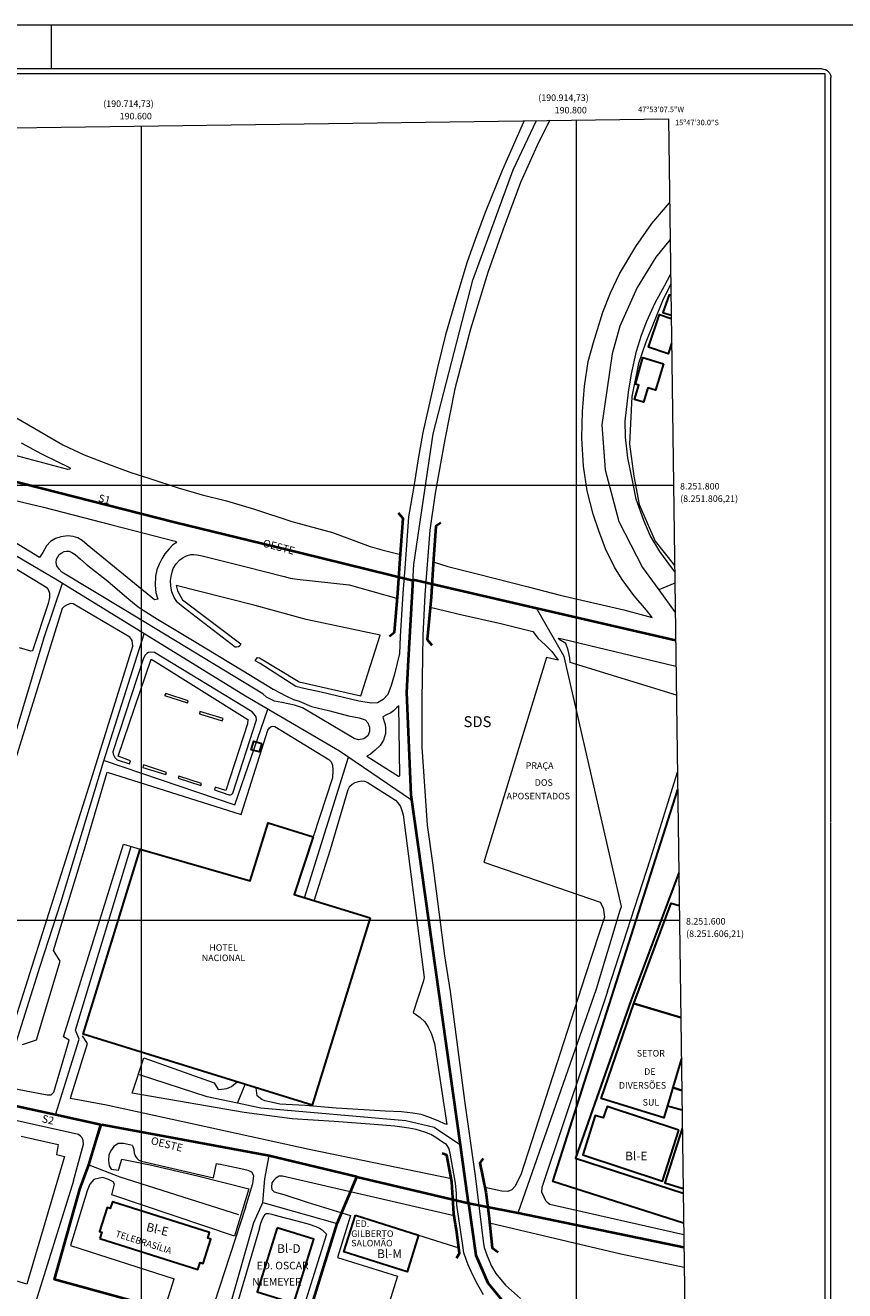
# Model space of a CAD drawing. Extents: x 189617 to 191299, y 8250688 to 8252011.
# Drawn here: x 190547 to 190923, y 8251430 to 8252011 of the extents above; entities that cross this region are included whole.
import ezdxf

# ---------------------------------------------------------------- set-up
doc = ezdxf.new("R2010")
doc.units = 0
doc.header["$MEASUREMENT"] = 0
for name, color, linetype, lineweight in [('Conjuntos', 7, 'Continuous', 0), ('Coord_ Geog_', 7, 'Continuous', 0), ('Coord_ SAD69', 7, 'Continuous', 0), ('Coord_ SICAD', 7, 'Continuous', 0), ('Edif_ Comercial', 7, 'Continuous', 0), ('Edif_ Pública', 7, 'Continuous', 0), ('Edif_ Res_', 7, 'Continuous', 0), ('Eixo de Vias', 7, 'Continuous', 0), ('Leg_ Vet_', 7, 'Continuous', 0), ('Level 63', 7, 'Continuous', 0), ('Lotes', 7, 'Continuous', 0), ('Malha', 7, 'Continuous', 0), ('Quadras', 7, 'Continuous', 0), ('Top_ Cond_ Res_', 7, 'Continuous', 0), ('Top_ Edif_ Com_', 7, 'Continuous', 0), ('Top_ Edif_ Publ_', 7, 'Continuous', 0), ('Top_ Praça Largo', 7, 'Continuous', 0), ('Top_ Via', 7, 'Continuous', 0), ('Vi_ E_ Tu_ T_ P_', 7, 'Continuous', 0), ('Via Pav_ Não Pav', 7, 'Continuous', 0)]:
    doc.layers.add(name, color=color, linetype=linetype, lineweight=lineweight)
doc.styles.add('Style-INTL_ENGINEERING', font='INTL_ENGINEERING.shx')

msp = doc.modelspace()

# ---------------------------------------------------------------- linework, layer by layer
at = {"layer": 'Edif_ Comercial', "color": 30, "linetype": 'Continuous', "lineweight": 30, "flags": 128}
for points in [[(190849.27, 8251460.75), (190789.19, 8251479.89), (190846.54, 8251660.12)], [(190847.06, 8251621.7), (190824.94, 8251562.94), (190799.55, 8251490.57), (190849.08, 8251474.52)], [(190847.81, 8251555.29), (190826.32, 8251561.7), (190843.5, 8251607.81), (190847.27, 8251606.83)], [(190848.23, 8251536.46), (190840.17, 8251509.14), (190811.29, 8251518.05), (190826.32, 8251561.7), (190847.97, 8251555.24)], [(190848.23, 8251536.46), (190844.3, 8251523.1), (190848.43, 8251521.73)], [(190848.43, 8251521.73), (190844.3, 8251523.1), (190841.88, 8251514.7), (190848.56, 8251512.83)], [(190848.67, 8251504.21), (190840.6, 8251479.2), (190849.05, 8251476.65)]]:
    msp.add_lwpolyline(points, dxfattribs=at)
for points in [[(190705.21, 8251601.04), (190678.57, 8251514.97), (190573.14, 8251547.61), (190599.48, 8251632.68), (190649.96, 8251618.09), (190658.31, 8251644.75), (190678.98, 8251638.34), (190670.18, 8251611.88)], [(190847.02, 8251503.41), (190814.12, 8251514.29), (190812.34, 8251509.18), (190808.68, 8251510.18), (190803.01, 8251492.19), (190839.54, 8251480.08)], [(190698.36, 8251464.39), (190727.44, 8251455.28), (190722.14, 8251438.37), (190693.05, 8251447.48)]]:
    msp.add_lwpolyline(points, close=True, dxfattribs=at)
at = {"layer": 'Edif_ Pública', "color": 2, "linetype": 'Continuous', "lineweight": 30, "flags": 128}
msp.add_lwpolyline([(190580.8, 8251453.63), (190625.96, 8251439.43), (190626.95, 8251442.6), (190628.38, 8251442.14), (190631.89, 8251453.31), (190630.48, 8251453.75), (190631.34, 8251456.49), (190586.62, 8251470.55), (190585.66, 8251467.49), (190584.22, 8251467.95), (190580.74, 8251456.88), (190581.73, 8251456.57)], close=True, dxfattribs=at)
at = {"layer": 'Edif_ Res_', "color": 1, "linetype": 'Continuous', "lineweight": 30, "flags": 128}
for points in [[(190843.42, 8251887.21), (190842.64, 8251887.48), (190839.79, 8251879.39), (190843.55, 8251878.08)], [(190843.73, 8251865.06), (190842.14, 8251860.31), (190833.13, 8251863.35), (190838.18, 8251878.42), (190843.57, 8251876.61)]]:
    msp.add_lwpolyline(points, dxfattribs=at)
for points in [[(190840.01, 8251855.75), (190836.3, 8251843.7), (190832.83, 8251844.78), (190830.79, 8251838.14), (190826.62, 8251839.43), (190828.62, 8251845.92), (190827.1, 8251846.38), (190830.51, 8251858.65)], [(190655.37, 8251681.23), (190654.17, 8251677.33), (190650.5, 8251678.35), (190651.67, 8251682.23)], [(190662.36, 8251458.64), (190653.17, 8251429.16), (190670.13, 8251423.9), (190679.3, 8251453.38)]]:
    msp.add_lwpolyline(points, close=True, dxfattribs=at)
at = {"layer": 'Eixo de Vias', "color": 4, "linetype": 'Continuous', "lineweight": 13, "flags": 128}
for points in [[(190722.84, 8251719.5), (190725.28, 8251763.57), (190734.13, 8251823.63), (190752.29, 8251894.16), (190770.91, 8251944.91), (190781.57, 8251967.62)], [(190843.07, 8251912.93), (190836.43, 8251904.78), (190827.84, 8251890.79), (190819.99, 8251873.12), (190816.37, 8251860.38), (190811.71, 8251827.79), (190813.26, 8251807.09), (190819.47, 8251783.29), (190830.34, 8251762.07), (190837.81, 8251751.86)], [(190428.54, 8251830.48), (190445.13, 8251826.33), (190615.35, 8251782.97)], [(190724.14, 8251655.21), (190691.01, 8251677.75), (190647.77, 8251703.05), (190561.3, 8251756.33), (190490.02, 8251798.15), (190445.13, 8251826.33)], [(190724.87, 8251756.21), (190673.21, 8251768.87), (190615.35, 8251782.97)], [(190530.07, 8251646.47), (190555.25, 8251729.89), (190563.73, 8251754.91)], [(190724.89, 8251756.6), (190779.77, 8251743.89), (190845.6, 8251728.71)], [(190845.24, 8251754.86), (190837.81, 8251751.86)], [(190837.81, 8251751.86), (190845.42, 8251741.46)], [(190773.14, 8251465.49), (190809.18, 8251568.39), (190820.16, 8251604.62), (190820.7, 8251606.29), (190794.39, 8251721.29), (190781.64, 8251743.46)], [(190498.48, 8251544.71), (190539.78, 8251535.48), (190553.46, 8251578.83), (190563.12, 8251608.61), (190582.76, 8251673.24), (190601.32, 8251731.67)], [(190746.65, 8251496.6), (190724.05, 8251657.43), (190722.02, 8251704.68), (190722.84, 8251719.5)], [(190582.79, 8251673.36), (190642.96, 8251652.96), (190658.05, 8251697.03)], [(190675, 8251610.3), (190695.13, 8251674.95)], [(190560.49, 8251510.55), (190571.38, 8251545.33), (190569.7, 8251549.48), (190595.35, 8251633.89)], [(190644.17, 8251515.82), (190630.2, 8251518.8), (190599.1, 8251528.85)], [(190644.17, 8251515.82), (190647.75, 8251524.51)], [(190560.49, 8251510.55), (190538.03, 8251515.5)], [(190746.65, 8251496.6), (190734.52, 8251504.69), (190721.6, 8251507.8), (190654.85, 8251513.54), (190644.17, 8251515.82)], [(190581.26, 8251505.96), (190560.49, 8251510.55)], [(190575.86, 8251487.47), (190581.81, 8251505.86)], [(190581.81, 8251505.86), (190581.26, 8251505.96)], [(190658.66, 8251491.64), (190581.81, 8251505.86)], [(190750.36, 8251469.88), (190746.65, 8251496.6)], [(190655.86, 8251470.23), (190656.77, 8251481.05), (190658.66, 8251491.64)], [(190699.03, 8251482.07), (190658.66, 8251491.64)], [(190559.98, 8251434.77), (190571.74, 8251476.38), (190575.21, 8251485.72), (190575.86, 8251487.47)], [(190575.86, 8251487.47), (190590.14, 8251482.06), (190644.6, 8251464.78)], [(190750.36, 8251469.88), (190699.03, 8251482.07)], [(190640.42, 8251421.82), (190651.75, 8251460.97), (190655.86, 8251470.23)], [(190655.86, 8251470.23), (190690.06, 8251460.53)], [(190750.36, 8251469.88), (190773.14, 8251465.49)], [(190753.68, 8251446.06), (190750.36, 8251469.88)], [(190773.14, 8251465.49), (190849.42, 8251449.74)], [(190690.06, 8251460.53), (190615.91, 8251221.9), (190579.82, 8251109.69)], [(190772.3, 8251417.29), (190759.27, 8251433.25), (190753.68, 8251446.06)], [(190599.94, 8251416.46), (190599.94, 8251416.46), (190601.92, 8251423.34), (190559.98, 8251434.77)]]:
    msp.add_lwpolyline(points, dxfattribs=at)
at = {"layer": 'Leg_ Vet_', "color": 7, "linetype": 'Continuous', "lineweight": 13}
msp.add_line((190558.59, 8251991.33), (190558.59, 8252011.38), dxfattribs=at)
at = {"layer": 'Leg_ Vet_', "color": 7, "linetype": 'Continuous', "lineweight": 13, "flags": 128}
for points in [[(191298.63, 8252011.37), (189616.62, 8252011.37)], [(190912.97, 8251991.34), (189687.31, 8251991.32), (189670.62, 8251991.33)], [(190917.03, 8251644.91), (190917.03, 8251969.33), (190916.97, 8251987.34)], [(190917.02, 8250780.23), (190917.03, 8251644.66)]]:
    msp.add_lwpolyline(points, dxfattribs=at)
at = {"layer": 'Leg_ Vet_', "color": 7, "linetype": 'Continuous', "lineweight": 13, "extrusion": (0, 0, -1)}
msp.add_arc((-190912.96744, 8251987.32859), 4, 89.99984443, 179.99984443, dxfattribs=at)
at = {"layer": 'Level 63', "color": 1, "linetype": 'Continuous', "lineweight": 0, "flags": 128}
msp.add_lwpolyline([(189669.28, 8250779.03), (190914.28, 8250779.03), (190914.28, 8251989.03), (189669.28, 8251989.03), (189669.28, 8250779.03)], dxfattribs=at)
at = {"layer": 'Lotes', "color": 7, "linetype": 'Continuous', "lineweight": 13, "flags": 128}
msp.add_lwpolyline([(190843.35, 8251892.43), (190839.8, 8251885.49), (190831.86, 8251865.66), (190828.51, 8251855.96), (190825.39, 8251840.68), (190824.33, 8251818.85), (190826.35, 8251804.13), (190828.84, 8251791.15), (190836.25, 8251774.26), (190845.13, 8251763.11)], dxfattribs=at)
at = {"layer": 'Malha', "color": 7, "linetype": 'Continuous', "lineweight": 13}
for p, q in [((190800, 8250814.17), (190800, 8251967.87)), ((190600, 8250811.42), (190600, 8251965.12)), ((189727.51, 8251800), (190844.62, 8251800)), ((189730.26, 8251600), (190847.36, 8251600))]:
    msp.add_line(p, q, dxfattribs=at)
at = {"layer": 'Malha', "color": 7, "linetype": 'Continuous', "lineweight": 13, "flags": 128}
msp.add_lwpolyline([(189741.28, 8250799.61), (189725.4, 8251953.1), (190842.31, 8251968.45), (190858.13, 8250814.96), (190119.76, 8250804.81)], dxfattribs=at)
at = {"layer": 'Quadras', "color": 4, "linetype": 'Continuous', "lineweight": 40, "flags": 128}
for points in [[(190428.54, 8251830.48), (190445.13, 8251826.33), (190615.35, 8251782.97), (190673.21, 8251768.87), (190724.87, 8251756.21)], [(190750.36, 8251469.88), (190746.65, 8251496.6), (190724.05, 8251657.43), (190722.02, 8251704.68), (190722.84, 8251719.5), (190724.89, 8251756.6)], [(190724.89, 8251756.6), (190779.77, 8251743.89), (190845.6, 8251728.71)], [(190491.18, 8251155.68), (190512.82, 8251219.48), (190518.35, 8251235.77), (190541.32, 8251229.12), (190599.94, 8251416.46), (190601.92, 8251423.34), (190559.98, 8251434.77), (190571.74, 8251476.38), (190575.86, 8251487.47), (190581.26, 8251505.96), (190560.49, 8251510.55), (190538.03, 8251515.5)], [(190699.03, 8251482.07), (190658.66, 8251491.64), (190581.81, 8251505.86)], [(190579.82, 8251109.69), (190615.91, 8251221.9), (190690.06, 8251460.53), (190699.03, 8251482.07)], [(190699.03, 8251482.07), (190750.36, 8251469.88), (190753.68, 8251446.06), (190759.27, 8251433.25), (190772.3, 8251417.29), (190772.3, 8251417.28)], [(190750.36, 8251469.88), (190773.14, 8251465.49), (190849.42, 8251449.74)]]:
    msp.add_lwpolyline(points, dxfattribs=at)
at = {"layer": 'Vi_ E_ Tu_ T_ P_', "color": 2, "linetype": 'Continuous', "lineweight": 40, "flags": 128}
for points in [[(190714.04, 8251730.61), (190716.35, 8251732.34), (190717.9, 8251750.29), (190718.94, 8251766.2), (190720.26, 8251784.69), (190718.15, 8251787.07)], [(190737.67, 8251782.7), (190735.42, 8251781.07), (190734.14, 8251763.8), (190733.22, 8251748.56), (190731.93, 8251735.52), (190731.39, 8251729.04), (190733.56, 8251726.5)], [(190744.9, 8251444.56), (190746.26, 8251446.99), (190744.83, 8251457.59), (190744.36, 8251460.06), (190743.68, 8251464.99), (190742.76, 8251479.69), (190740.38, 8251491.99), (190738.24, 8251492.7)], [(190757.11, 8251490.48), (190755.63, 8251488.5), (190758.38, 8251474.91), (190759.67, 8251464.26), (190761.32, 8251449.38), (190763.99, 8251447.45)]]:
    msp.add_lwpolyline(points, dxfattribs=at)
at = {"layer": 'Via Pav_ Não Pav', "color": 2, "linetype": 'Continuous', "lineweight": 13}
for p, q in [((190575.26, 8251543.31), (190572.92, 8251546.85)), ((190568.73, 8251480.16), (190549.88, 8251419.88)), ((190647.79, 8251467.94), (190633.48, 8251423.77)), ((190654.22, 8251458.44), (190643.21, 8251421.03)), ((190727.44, 8251455.28), (190745.9, 8251449.32))]:
    msp.add_line(p, q, dxfattribs=at)
at = {"layer": 'Via Pav_ Não Pav', "color": 2, "linetype": 'Continuous', "lineweight": 13, "flags": 128}
for points in [[(190775.95, 8251967.54), (190775.02, 8251965.55), (190765.86, 8251944.63), (190758.04, 8251925.28), (190753.98, 8251914.57), (190749.83, 8251902.7), (190744.58, 8251885.26), (190739.76, 8251869.16), (190736.17, 8251854), (190732.82, 8251839.11), (190729.35, 8251824.16), (190727.22, 8251812.13), (190725.28, 8251799.33), (190722.73, 8251785.44), (190721.28, 8251763.81), (190720.14, 8251750.17), (190719.02, 8251730.48), (190718.67, 8251722.53), (190717.63, 8251718.08), (190716.39, 8251713.07), (190714.81, 8251707.88), (190713.24, 8251703.76), (190711.15, 8251701.47), (190708.58, 8251699.9), (190705.57, 8251699.74), (190699.92, 8251700.66), (190682.59, 8251704.81), (190674.64, 8251706.49), (190671.01, 8251707.42), (190654.63, 8251717.94), (190652.32, 8251719.3), (190652.69, 8251719.95), (190653.31, 8251720.7), (190654.3, 8251720.6), (190672.11, 8251709.81), (190672.59, 8251709.53), (190700.93, 8251703.14), (190709.73, 8251731.1), (190675.7, 8251738.28), (190652.33, 8251744.71), (190626.22, 8251751.25), (190616.02, 8251753.81), (190616.64, 8251751.47), (190618.94, 8251747.28), (190620.65, 8251745.91), (190645.63, 8251727.07), (190645.26, 8251726.16), (190644.59, 8251725.62), (190643.78, 8251725.47), (190643.09, 8251725.46), (190619.16, 8251743.89), (190616.56, 8251746.1), (190615.04, 8251748.38), (190613.99, 8251750.97), (190613.49, 8251753.53), (190613.29, 8251756.23), (190613.78, 8251758.86), (190614.56, 8251761.72), (190615.93, 8251763.77), (190617.59, 8251765.7), (190619.16, 8251766.73), (190620.77, 8251767.55), (190622.77, 8251768.07), (190624.02, 8251768.06), (190625.44, 8251767.97), (190627.9, 8251767.47), (190648.22, 8251762.42), (190665.64, 8251758.03), (190668.41, 8251757.24), (190671.56, 8251756.76), (190695.46, 8251754.17), (190717.32, 8251748.07)], [(190787.78, 8251967.7), (190782.55, 8251957.44), (190774.27, 8251939.19), (190766.17, 8251917.26), (190759.3, 8251897.68), (190751.31, 8251871.63), (190744.04, 8251844.22), (190739.51, 8251820.92), (190735.09, 8251796.34), (190732.53, 8251779.36), (190730.22, 8251749.59), (190729.42, 8251730.94), (190728.91, 8251701.31), (190728.89, 8251679.58), (190731.29, 8251643.68), (190733.77, 8251626.38), (190736.72, 8251603.89), (190739.41, 8251583.62), (190741.99, 8251567.28), (190744.13, 8251551.03), (190748.66, 8251515.94), (190753.41, 8251482.5), (190757.24, 8251451.26), (190757.63, 8251449.55), (190758.99, 8251445.63), (190761.01, 8251441), (190763.01, 8251437.56), (190767.4, 8251432.25), (190774.25, 8251426.16)], [(190734.2, 8251764.79), (190740.81, 8251762.57), (190754.34, 8251759.19), (190777.86, 8251753.28), (190792.48, 8251749.45), (190821.77, 8251742.66), (190834.75, 8251739.22), (190832.22, 8251742.46), (190826.54, 8251749.09), (190821.02, 8251756.68), (190817.52, 8251762.34), (190813.35, 8251770.64), (190810.25, 8251779.02), (190807.64, 8251786.68), (190804.87, 8251797.34), (190803.24, 8251808.67), (190802.47, 8251821.61), (190802.75, 8251833.9), (190803.77, 8251845.47), (190805.32, 8251856.8), (190807.8, 8251865.5), (190812.2, 8251879.48), (190815.61, 8251888.37), (190819.76, 8251897.15), (190827.25, 8251909.7), (190834.7, 8251920.2), (190842.84, 8251929.72)], [(190845.17, 8251760.2), (190841.67, 8251764.93), (190838.27, 8251769.54), (190833.83, 8251776.85), (190830.96, 8251783.73), (190827.53, 8251793.49), (190826.09, 8251800.62), (190823.59, 8251812.54), (190822.57, 8251822.04), (190822.42, 8251829.38), (190823.87, 8251842.81), (190825.32, 8251851.13), (190827.66, 8251861.62), (190829.92, 8251868.94), (190832.41, 8251875.35), (190836.19, 8251883.74), (190840.49, 8251891.62), (190843.29, 8251896.83)], [(190539.39, 8251832.75), (190550.91, 8251826.01), (190563.82, 8251818.45), (190573.73, 8251813.9), (190585.62, 8251809.32), (190595.08, 8251805.87), (190603.91, 8251803.01), (190616.91, 8251798.71), (190627.99, 8251795.57), (190639.14, 8251792.85), (190652.04, 8251788.98), (190669.11, 8251783.33), (190687.8, 8251778.15), (190705.11, 8251771.86), (190710.51, 8251770.33), (190719.07, 8251768.05)], [(190544.67, 8251819.4), (190554.1, 8251814.44), (190561.55, 8251810.71), (190566.25, 8251808.43), (190567.33, 8251807.76), (190566.91, 8251807.27), (190566.16, 8251807.15), (190533.8, 8251815.76)], [(190534.87, 8251794.66), (190554.97, 8251789.82)], [(190554.97, 8251789.82), (190586.36, 8251781.71), (190615.5, 8251774.31), (190616.11, 8251773.9), (190615.62, 8251773.28), (190614.26, 8251772.39), (190612.72, 8251770.76), (190610.72, 8251768.39), (190609.36, 8251766.17), (190608.14, 8251763.64), (190607.13, 8251761), (190606.44, 8251758.15), (190606.37, 8251754.02), (190606.64, 8251750.43), (190607.49, 8251747.61), (190605.95, 8251747.23), (190575, 8251772.57), (190572.76, 8251774.53), (190570.71, 8251775.8), (190568.63, 8251776.44), (190566.14, 8251776.63), (190562.88, 8251776.2), (190560.54, 8251775.41), (190558.22, 8251774.02), (190556.33, 8251772.12), (190554.61, 8251768.99), (190553.17, 8251766.76), (190527.2, 8251782.44)], [(190517.67, 8251776.45), (190554.46, 8251754.1), (190556.16, 8251753.07), (190557.05, 8251751.98), (190557.7, 8251750.28), (190557.75, 8251748.31), (190557.13, 8251745.63), (190549.89, 8251723.8), (190549.08, 8251723.74), (190543.89, 8251725.15)], [(190655.8, 8251704.07), (190592.65, 8251742.39), (190563.45, 8251760.04), (190562.13, 8251761.3), (190561.1, 8251762.94), (190560.76, 8251764.44), (190561.02, 8251765.95), (190562.25, 8251768.04), (190563.39, 8251768.8), (190564.4, 8251769.51), (190565.52, 8251769.63), (190566.81, 8251769.58), (190568.02, 8251769.09), (190569.55, 8251768.14), (190571.97, 8251766.02), (190574.61, 8251763.68), (190578.82, 8251760.36), (190584.52, 8251755.78), (190593.35, 8251748.33), (190598.53, 8251744), (190600.76, 8251742.56), (190607.4, 8251738.44), (190623.46, 8251728.72), (190646.72, 8251714.61), (190660.51, 8251706.21), (190666.74, 8251703.06), (190669.96, 8251701.52), (190672.47, 8251700.72), (190678.12, 8251698.3), (190686.59, 8251696.28), (190695.24, 8251694.02), (190700.16, 8251692.95), (190702.93, 8251692.07), (190704.13, 8251690.69), (190704.78, 8251688.73), (190704.79, 8251686.71), (190704.07, 8251684.81), (190702.18, 8251683.34), (190699.83, 8251682.89), (190697.75, 8251683.52), (190682.26, 8251692.78), (190674.01, 8251697.67), (190670.41, 8251698.91), (190664.54, 8251700.05), (190661.18, 8251700.64), (190657.56, 8251702.57), (190655.8, 8251704.07)], [(190539.01, 8251544.98), (190576.83, 8251664.54), (190596, 8251725.99), (190595.76, 8251728.56), (190594.69, 8251730.08), (190568.6, 8251745.46), (190567.57, 8251745.6), (190565.78, 8251744.95), (190564.42, 8251744.23), (190563.59, 8251743.35), (190503.77, 8251550.89), (190503.66, 8251549.9), (190504.19, 8251547.98), (190505.86, 8251546.48), (190533.36, 8251540.97), (190535.08, 8251540.85), (190536.69, 8251541.66), (190538.21, 8251542.9), (190539.01, 8251544.98)], [(190732.76, 8251743.9), (190739.79, 8251742.2), (190746.1, 8251740.73), (190765.29, 8251736.45), (190779.99, 8251732.71), (190782.4, 8251729.43), (190783.81, 8251728.26), (190786, 8251726.34), (190788.74, 8251723.5), (190791.64, 8251719.58), (190786.28, 8251720.81), (190757.41, 8251626.74), (190810.85, 8251608.34)], [(190845.94, 8251703.4), (190797.16, 8251718.52), (190796.98, 8251720.53), (190796.24, 8251724.16), (190795.13, 8251727.14), (190791.99, 8251729.03), (190791.8, 8251729.63), (190793.36, 8251729.33), (190845.76, 8251716.72)], [(190638.85, 8251659.67), (190633.87, 8251661.13), (190633.56, 8251660), (190640.23, 8251657.69), (190640.96, 8251657.66), (190641.43, 8251657.8), (190642.02, 8251658.42), (190652.85, 8251692.14), (190652.82, 8251693.43), (190651.84, 8251694.69), (190650.91, 8251695.83), (190605.96, 8251722.99), (190604.28, 8251723.24), (190603.29, 8251723), (190602.49, 8251722.6), (190601.69, 8251721.76), (190600.91, 8251720.41), (190586.89, 8251677.33), (190587.04, 8251676.35), (190587.77, 8251674.82), (190588.87, 8251673.78), (190594.5, 8251671.95), (190594.98, 8251673.25), (190589.3, 8251675.46), (190604.53, 8251719.99), (190606.32, 8251718.97), (190648.86, 8251692.26), (190648.69, 8251690.32), (190638.85, 8251659.67)], [(190610.56, 8251703.32), (190621.25, 8251699.95), (190621.45, 8251700.77), (190611.18, 8251704.24), (190610.56, 8251703.32)], [(190626.63, 8251694.85), (190637.19, 8251691.69), (190637.55, 8251692.78), (190626.9, 8251695.93), (190626.63, 8251694.85)], [(190703.63, 8251675.35), (190718.13, 8251666.28), (190718.56, 8251666.21), (190718.81, 8251666.47), (190718.27, 8251698.61), (190717.3, 8251697.68), (190715.88, 8251696.27), (190714.61, 8251695.38), (190712.62, 8251694.43), (190711.02, 8251693.44), (190711.08, 8251692.8), (190711.67, 8251691.31), (190712.1, 8251689.91), (190712.27, 8251688.32), (190712.2, 8251685.79), (190711.3, 8251682.8), (190709.77, 8251680.23), (190707.43, 8251678.11), (190705.28, 8251676.29), (190703.63, 8251675.35)], [(190545.34, 8251542.83), (190551.81, 8251545.06), (190562.66, 8251581.18), (190559.53, 8251586.08), (190573.81, 8251632.6), (190584.25, 8251668.03), (190645.84, 8251648.6), (190658.18, 8251687.34), (190658.92, 8251688.39), (190659.63, 8251689.05), (190660.4, 8251689.16), (190661.31, 8251689.06), (190686.23, 8251673.86), (190687.29, 8251672.86), (190687.89, 8251671.2), (190687.99, 8251669.02), (190687.79, 8251665.45), (190678.98, 8251638.34)], [(190600.69, 8251670.18), (190611.21, 8251666.98), (190611.53, 8251667.93), (190600.96, 8251671.35), (190600.69, 8251670.18)], [(190616.84, 8251665.32), (190627.32, 8251661.9), (190627.6, 8251662.9), (190617.2, 8251666.23), (190616.84, 8251665.32)], [(190814.22, 8251567.22), (190833.98, 8251628.27), (190846.43, 8251668.01)], [(190679.47, 8251608.84), (190686.85, 8251632.54), (190695.01, 8251660.1), (190695.79, 8251661.62), (190696.93, 8251662.47), (190698.32, 8251663.32), (190699.73, 8251663.83), (190701.09, 8251664.03), (190702.51, 8251663.94), (190703.77, 8251663.5), (190716.79, 8251655.17), (190717.85, 8251653.91), (190719.06, 8251652.27), (190719.75, 8251650.44), (190720.32, 8251648.48), (190729.97, 8251573.59), (190729.59, 8251571.6), (190724.96, 8251557.49), (190728.14, 8251555.23), (190730.25, 8251553.31), (190731.87, 8251550.78), (190733.19, 8251548.02), (190734.81, 8251543.3), (190740.43, 8251506.01), (190739.31, 8251506.41), (190736.7, 8251507.63), (190732.62, 8251509.33), (190728.59, 8251510.64), (190724.79, 8251511.23), (190719.62, 8251511.87), (190712.01, 8251512.14), (190702.25, 8251512.79), (190689.6, 8251513.66), (190675.27, 8251514.79), (190663.61, 8251515.47), (190659.68, 8251516.27), (190656.7, 8251516.92), (190655.31, 8251517.58), (190653.16, 8251519.28), (190652.78, 8251522.95)], [(190566.8, 8251544.8), (190564.19, 8251546.42), (190591.75, 8251634.95), (190599.48, 8251632.68)], [(190810.85, 8251608.34), (190812.36, 8251605.62), (190812.88, 8251601.45), (190810.27, 8251593.64), (190804.02, 8251574.37), (190774.36, 8251482.99), (190771.72, 8251477.62), (190770.33, 8251476), (190768.46, 8251475.28), (190765.71, 8251475.48), (190757.93, 8251477.15)], [(190814.22, 8251567.22), (190784.16, 8251477.17), (190783.95, 8251475.11), (190784.93, 8251472.9), (190785.78, 8251471.16), (190786.48, 8251470.32), (190787.83, 8251469.44), (190789.73, 8251468.96), (190849.34, 8251455.51)], [(190529.19, 8251524.93), (190556.68, 8251519.77), (190558.49, 8251519.73), (190559.74, 8251520.97), (190566.8, 8251544.8)], [(190742.5, 8251481.07), (190677.04, 8251494.62), (190627.41, 8251505.47), (190583.95, 8251514.98), (190567.46, 8251518.08), (190567.89, 8251519.67), (190575.26, 8251543.31)], [(190757.3, 8251427.74), (190754.68, 8251432.36), (190752.15, 8251437.07), (190750.17, 8251441.52), (190749.29, 8251444), (190748.3, 8251447.02), (190747.83, 8251450.49), (190745.07, 8251469), (190744.89, 8251474.32), (190744.34, 8251479.1), (190741.94, 8251492.87), (190741.36, 8251495.26), (190740.2, 8251496.86), (190738.46, 8251498.02), (190735.4, 8251500.09), (190733.04, 8251501.48), (190730.26, 8251502.61), (190726.37, 8251503.71), (190722.91, 8251504.4), (190716.45, 8251505.35), (190707.06, 8251506.05), (190688.6, 8251507.5), (190669.37, 8251508.67), (190647.26, 8251511.57), (190595.7, 8251520.49), (190601.12, 8251536.77), (190633.46, 8251525.16), (190635.3, 8251522.16), (190636.84, 8251522.29), (190639.24, 8251522.69), (190641.45, 8251523.52), (190643.97, 8251525.68)], [(190568.73, 8251480.16), (190573.43, 8251497.11), (190573.26, 8251498.78), (190572.8, 8251499.89), (190572.05, 8251500.77), (190571.04, 8251501.47), (190541.49, 8251508.09)], [(190544.65, 8251500.66), (190561.67, 8251496.81), (190560.98, 8251492.28), (190564.65, 8251491.39), (190547.3, 8251432.64), (190525.79, 8251439.08)], [(190595.93, 8251496.42), (190591.68, 8251497.37), (190589.32, 8251497.27), (190587.34, 8251495.89), (190585.76, 8251493.79), (190584.95, 8251492.05), (190584.88, 8251489.6), (190585.21, 8251487.03), (190586.15, 8251485.47), (190589.51, 8251485.04), (190590.97, 8251490.19), (190604.06, 8251487.59), (190625.74, 8251482.44), (190649.44, 8251476.57), (190642.83, 8251454.71), (190586.46, 8251473.8), (190587.66, 8251478.6), (190586.95, 8251479.78), (190584.86, 8251480.76), (190582.26, 8251481.72), (190580.76, 8251481.46), (190578.16, 8251480.75), (190576.32, 8251478.64), (190575.03, 8251475.52)], [(190595.93, 8251496.42), (190596.52, 8251494.57), (190596.71, 8251492.91), (190597.26, 8251491.44), (190597.81, 8251490.53), (190598.73, 8251489.61), (190600.01, 8251489.24), (190633.09, 8251481.53), (190634.56, 8251488.14), (190635.51, 8251487.9)], [(190647.79, 8251467.94), (190651.28, 8251478.95), (190651.65, 8251482.44), (190650.69, 8251484.23), (190649.13, 8251484.96), (190645.71, 8251485.77), (190635.51, 8251487.9)], [(190743.74, 8251464.1), (190664.85, 8251482.26), (190663.35, 8251482.27), (190661.82, 8251481.47), (190660.86, 8251480.55), (190659.9, 8251479.2), (190659.72, 8251477.27), (190660, 8251476.25), (190661.09, 8251475.19), (190665.45, 8251473.86), (190676.24, 8251470.39), (190696.09, 8251464.19), (190690.07, 8251444.93), (190717.73, 8251436.29), (190709.2, 8251408.99)], [(190575.03, 8251475.52), (190567.4, 8251450.5), (190615.02, 8251435.16)], [(190654.22, 8251458.44), (190654.93, 8251460.68), (190655.88, 8251462.97), (190656.43, 8251464.14), (190656.83, 8251464.74), (190657.3, 8251465.17), (190657.72, 8251465.24), (190658.6, 8251465.17), (190659.92, 8251464.87), (190662.49, 8251464.14), (190671.5, 8251461.75), (190677.05, 8251460.29), (190680.25, 8251459.17), (190681.8, 8251458.48), (190683.1, 8251457.62), (190685.01, 8251455.64), (190671.44, 8251412.11)], [(190849.55, 8251440.32), (190820.48, 8251446.45), (190760.06, 8251460.72)], [(190523.15, 8251221.81), (190543.4, 8251215.91), (190545.75, 8251222.86), (190550.27, 8251225.65), (190570.48, 8251291.7), (190583.77, 8251335.34), (190596.66, 8251376.59), (190615.02, 8251435.16)]]:
    msp.add_lwpolyline(points, dxfattribs=at)

# ---------------------------------------------------------------- texts
at = {"layer": 'Conjuntos', "color": 6, "linetype": 'Continuous', "lineweight": 30, "style": 'Style-INTL_ENGINEERING'}
for s, p in [('Bl-E', (190822.38, 8251489.59)), ('Bl-D', (190662.39, 8251447.05)), ('Bl-M', (190708.33, 8251444.68))]:
    msp.add_text(s, height=3.99996, dxfattribs=at).set_placement(p)
msp.add_text('Bl-E', height=3.9999, rotation=345.80028056, dxfattribs=at).set_placement((190601.9, 8251457.24))
at = {"layer": 'Coord_ Geog_', "color": 7, "linetype": 'Continuous', "lineweight": 13, "style": 'Style-INTL_ENGINEERING'}
for s, p in [('47º53\'07.5"W', (190828.31, 8251971.45)), ('15º47\'30.0"S', (190845.31, 8251965.45))]:
    msp.add_text(s, height=2.49996, dxfattribs=at).set_placement(p)
at = {"layer": 'Coord_ SAD69', "color": 7, "linetype": 'Continuous', "lineweight": 30, "style": 'Style-INTL_ENGINEERING'}
for s, p in [('(190.914,73)', (190782.44, 8251976.6)), ('(190.714,73)', (190582.44, 8251973.85)), ('(8.251.806,21)', (190847.68, 8251792.29)), ('(8.251.606,21)', (190850.42, 8251592.29))]:
    msp.add_text(s, height=3, dxfattribs=at).set_placement(p)
at = {"layer": 'Coord_ SICAD', "color": 7, "linetype": 'Continuous', "lineweight": 30, "style": 'Style-INTL_ENGINEERING'}
for s, p in [('190.800', (190790, 8251970.87)), ('190.600', (190590, 8251968.12)), ('8.251.800', (190847.62, 8251798)), ('8.251.600', (190850.36, 8251598))]:
    msp.add_text(s, height=3, dxfattribs=at).set_placement(p)
at = {"layer": 'Quadras', "color": 4, "linetype": 'Continuous', "lineweight": 40, "style": 'Style-INTL_ENGINEERING'}
msp.add_text('SDS', height=4.99998, dxfattribs=at).set_placement((190748.09, 8251688.76))
at = {"layer": 'Top_ Cond_ Res_', "color": 1, "linetype": 'Continuous', "lineweight": 13, "style": 'Style-INTL_ENGINEERING'}
for s, p in [('ED. OSCAR', (190653.02, 8251439.49)), ('NIEMEYER', (190650.92, 8251432.01))]:
    msp.add_text(s, height=3.49998, dxfattribs=at).set_placement(p)
at = {"layer": 'Top_ Edif_ Com_', "color": 30, "linetype": 'Continuous', "lineweight": 13, "style": 'Style-INTL_ENGINEERING'}
for s, p in [('NACIONAL', (190627.73, 8251581.18)), ('HOTEL', (190631.19, 8251585.93)), ('SETOR', (190827.73, 8251537.31)), ('DE', (190831.13, 8251528.9)), ('DIVERSÕES', (190819.53, 8251522.56)), ('SUL', (190830.44, 8251514.75)), ('ED.', (190698.37, 8251458.98)), ('GILBERTO', (190696.45, 8251454.38)), ('SALOMÃO', (190696.45, 8251450.04))]:
    msp.add_text(s, height=3, dxfattribs=at).set_placement(p)
at = {"layer": 'Top_ Edif_ Publ_', "color": 2, "linetype": 'Continuous', "lineweight": 13, "style": 'Style-INTL_ENGINEERING'}
msp.add_text('TELEBRASÍLIA', height=2.99988, rotation=342.416125, dxfattribs=at).set_placement((190587.8, 8251454.58))
at = {"layer": 'Top_ Praça Largo', "color": 7, "linetype": 'Continuous', "lineweight": 13, "style": 'Style-INTL_ENGINEERING'}
for s, p in [('PRAÇA', (190776.68, 8251669.56)), ('DOS', (190780.82, 8251661.78)), ('APOSENTADOS', (190767.88, 8251655.55))]:
    msp.add_text(s, height=3, dxfattribs=at).set_placement(p)
at = {"layer": 'Top_ Via', "color": 7, "linetype": 'Continuous', "lineweight": 13, "style": 'Style-INTL_ENGINEERING'}
for s, rotation, p in [('S1', 345, (190579.88, 8251792.54)), ('OESTE', 345, (190655.52, 8251771.83)), ('S2', 346.70788611, (190553.98, 8251507.22)), ('OESTE', 346, (190604.06, 8251497.12))]:
    msp.add_text(s, height=3.49998, rotation=rotation, dxfattribs=at).set_placement(p)

doc.saveas('drawing.dxf')
